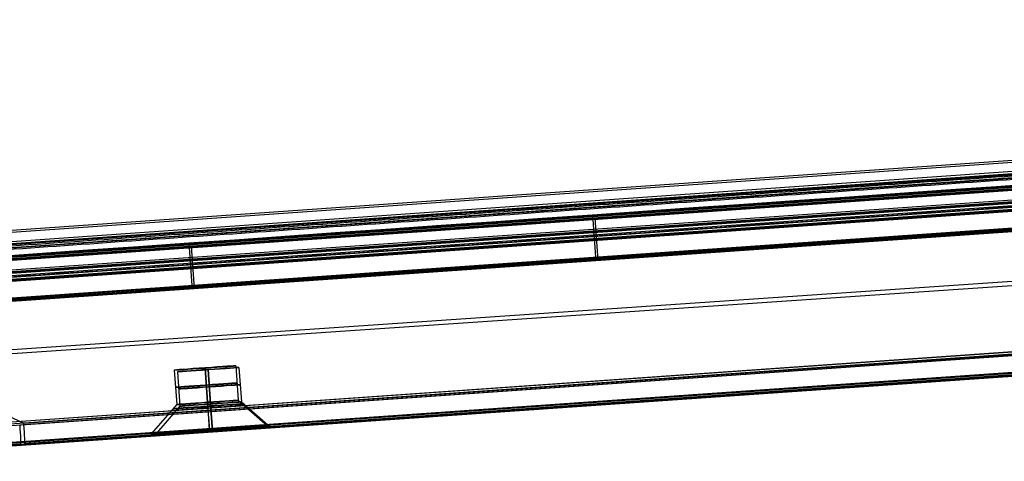
# Model space of a CAD drawing. Units: millimetres. Extents: x -32.8 to 26.5, y -9.5 to 80.1.
# Drawn here: x -19 to -11.8, y 54.4 to 57.6 of the extents above; entities that cross this region are included whole.
import ezdxf

# ---------------------------------------------------------------- set-up
doc = ezdxf.new("R2010")
doc.units = ezdxf.units.MM
doc.header["$MEASUREMENT"] = 0
doc.layers.add('Predefinito', color=7, linetype='Continuous', true_color=0x000000)

msp = doc.modelspace()

# ---------------------------------------------------------------- linework, layer by layer
at = {"layer": 'Predefinito'}
for p, q in [((-22.1301, 55.828, -27.1514), (2.8531, 57.5775, -27.8117)), ((-22.107, 55.8174, 26.3092), (2.8739, 57.561, 27.0689)), ((2.8074, 57.4909, -29.4952), (-20.7301, 55.8426, -28.8731)), ((-22.0693, 55.7365, -25.4686), (2.6896, 57.4703, -26.123)), ((2.6936, 57.4377, -26.0585), (-22.0653, 55.7039, -25.4041)), ((-22.0402, 55.7368, 24.6261), (2.7163, 57.4648, 25.3789)), ((2.7205, 57.4325, 25.3143), (-22.036, 55.7046, 24.5614)), ((2.8222, 57.4634, 28.7517), (-20.7131, 55.8207, 28.0359)), ((2.6989, 57.3709, -26.0329), (-22.0599, 55.6371, -25.3784)), ((2.7259, 57.366, 25.2882), (-22.0306, 55.638, 24.5353)), ((2.586, 57.3673, -29.9414), (-20.6753, 55.7383, -29.3266)), ((-20.6752, 55.7383, -29.326), (2.586, 57.3673, -29.9408)), ((2.5811, 57.3663, -29.7855), (-20.6554, 55.7391, -29.1713)), ((-22.1058, 55.6212, -25.2352), (2.4581, 57.3413, -25.8845)), ((2.4581, 57.3413, -25.8849), (-22.1058, 55.6212, -25.2356)), ((2.4856, 57.3374, 25.1388), (-22.0759, 55.623, 24.3918)), ((2.4532, 57.3403, -25.7288), (-21.0022, 55.6978, -25.1088)), ((-20.9719, 55.7004, 24.2698), (2.4812, 57.3374, 24.9831)), ((2.4812, 57.3374, 24.9828), (-20.9719, 55.7004, 24.2695)), ((-20.6598, 55.7135, 28.4883), (2.5992, 57.3369, 29.1956)), ((-20.6394, 55.7152, 28.3337), (2.5949, 57.3369, 29.0403)), ((2.5949, 57.3369, 29.0401), (-20.6394, 55.7152, 28.3335)), ((2.462, 57.2473, -25.9847), (-22.1019, 55.5271, -25.3354)), ((2.4621, 57.2453, -25.9848), (-22.1018, 55.5252, -25.3355)), ((2.4892, 57.2426, 25.2384), (-22.0724, 55.5283, 24.4914)), ((-22.0722, 55.5263, 24.4915), (2.4893, 57.2407, 25.2385)), ((-22.0477, 55.4623, -25.3792), (2.9901, 57.2156, -26.041)), ((3.017, 57.2106, 25.2963), (-22.0183, 55.4632, 24.535)), ((2.5919, 57.2262, -30.0911), (-20.6693, 55.5972, -29.4763)), ((-20.6688, 55.5891, -29.4765), (2.5925, 57.218, -30.0914)), ((-20.646, 55.6426, -29.0718), (2.5905, 57.2698, -29.686)), ((2.6046, 57.2411, 28.9402), (-20.6297, 55.6193, 28.2336)), ((2.4676, 57.191, -25.5795), (-20.9878, 55.5485, -24.9595)), ((-20.9878, 55.5482, -24.9595), (2.4676, 57.1907, -25.5795)), ((-20.9569, 55.5518, 24.1196), (2.4962, 57.1887, 24.8329)), ((2.6046, 57.1948, 29.345), (-20.6544, 55.5714, 28.6377)), ((2.6052, 57.187, 29.3452), (-20.6539, 55.5635, 28.6379)), ((-20.6538, 55.5632, 28.6379), (2.6052, 57.1867, 29.3452)), ((2.7359, 57.0607, -26.0346), (-22.0382, 55.3258, -25.3798)), ((-20.704, 55.4341, -28.9652), (2.8336, 57.0824, -29.5874)), ((2.7629, 57.0557, 25.288), (-22.0088, 55.3267, 24.5347)), ((-20.6872, 55.4116, 28.1255), (2.8481, 57.0543, 28.8412)), ((-2.1943, 56.7228, -27.682), (-17.5514, 55.6474, -27.276)), ((-2.1731, 56.7075, 26.9162), (-17.5287, 55.6357, 26.4492)), ((2.9075, 56.6721, -30.101), (-20.6871, 55.0608, -29.4773)), ((-20.6722, 55.035, 28.6352), (2.9201, 56.6408, 29.3525)), ((-20.7055, 54.5321, -29.4781), (3.1774, 56.2045, -30.1093)), ((-20.7055, 54.5315, -29.4781), (3.1774, 56.2039, -30.1093)), ((-20.6906, 54.5062, 28.6324), (3.19, 56.1731, 29.3587)), ((-14.8412, 56.1557, -29.1195), (-14.8196, 55.8462, -29.1208)), ((-14.825, 56.1318, 28.3051), (-14.8034, 55.8222, 28.3044)), ((3.1918, 56.0545, -29.96), (-20.6911, 54.3821, -29.3287)), ((3.2049, 56.0241, 29.2084), (-20.6757, 54.3572, 28.4822)), ((-20.6757, 54.3572, 28.4825), (3.2049, 56.0241, 29.2087)), ((0.6371, 56.0081, -25.5309), (-19.0175, 54.6318, -25.0114)), ((-19.0169, 54.6232, -25.0117), (0.6377, 55.9996, -25.5312)), ((-18.9869, 54.6349, 24.1725), (0.6658, 56.0066, 24.7701)), ((-18.9868, 54.6342, 24.1725), (0.6659, 56.0059, 24.7701)), ((-18.9863, 54.6263, 24.1727), (0.6664, 55.998, 24.7703)), ((-17.7834, 55.9497, -29.0417), (-17.7618, 55.6401, -29.043)), ((-17.767, 55.9265, 28.2156), (-17.7453, 55.6169, 28.215)), ((-19.011, 54.4821, -25.162), (0.6436, 55.8585, -25.6815)), ((-19.011, 54.4821, -25.1613), (0.6436, 55.8585, -25.6809)), ((0.6718, 55.856, 24.9198), (-18.9809, 54.4842, 24.3221)), ((-2.0166, 55.6802, -27.5153), (-17.3205, 54.6105, -27.5948)), ((-17.3045, 54.5963, 26.7676), (-1.9983, 55.6656, 26.7489)), ((-18.1497, 55.6055, -27.2602), (-22.1969, 55.3221, -27.1533)), ((-18.1269, 55.5939, 26.431), (-22.1737, 55.3115, 26.3079)), ((-20.9569, 55.5518, 24.1196), (-18.9869, 54.6349, 24.1725)), ((-17.441, 55.0538, -27.3069), (-17.4235, 54.8026, -27.3079)), ((-17.8899, 55.0224, -27.3069), (-17.8724, 54.7712, -27.3079)), ((-17.8674, 55.0105, 26.4753), (-17.8498, 54.7593, 26.4748)), ((-17.6666, 55.0371, -27.0819), (-17.649, 54.7859, -27.083)), ((-17.6655, 55.0391, -27.5319), (-17.648, 54.7878, -27.5329)), ((-17.6654, 55.0372, -27.0819), (-17.6478, 54.786, -27.0829)), ((-17.6468, 54.7879, -27.5329), (-17.6644, 55.0391, -27.5319)), ((-17.6432, 55.0266, 26.2503), (-17.6257, 54.7754, 26.2498)), ((-17.643, 55.0267, 26.2503), (-17.6254, 54.7754, 26.2498)), ((-17.6429, 55.0257, 26.7003), (-17.6254, 54.7745, 26.6998)), ((-17.6251, 54.7745, 26.6998), (-17.6426, 55.0257, 26.7003)), ((-17.4185, 55.0419, 26.4753), (-17.4009, 54.7906, 26.4748)), ((-17.8724, 54.7712, -27.3091), (-18.0579, 54.5577, -27.311)), ((-17.649, 54.7859, -27.083), (-17.636, 54.5855, -26.8838)), ((-17.6319, 54.5893, -27.7338), (-17.6468, 54.7879, -27.5329)), ((-17.6257, 54.7754, 26.2498), (-17.612, 54.5763, 26.0494)), ((-17.6257, 54.7754, 26.2498), (-17.612, 54.5763, 26.0494)), ((-17.6257, 54.7754, 26.2498), (-17.612, 54.5763, 26.0494)), ((-17.6109, 54.5746, 26.8994), (-17.6251, 54.7745, 26.6998)), ((-17.4235, 54.8026, -27.3068), (-17.21, 54.617, -27.3066)), ((-17.4009, 54.7906, 26.4745), (-17.1875, 54.6051, 26.4739)), ((-17.8498, 54.7593, 26.4751), (-18.0354, 54.5458, 26.4749)), ((-17.9446, 54.5669, -27.5981), (-19.5273, 54.4563, -27.6063)), ((-19.5058, 54.4425, 26.7702), (-17.9176, 54.5534, 26.7683))]:
    msp.add_line(p, q, dxfattribs=at)
at = {"layer": 'Predefinito', "extrusion": (-0.069692, 0.997566, 0.002065)}
for centre, radius, start, end in [((13.9085, 26.32, 56.7765), 0.3, 358.26231, 178.26231), ((13.9085, 26.32, 56.7765), 0.3, 178.26231, 358.26231), ((13.7652, 26.3594, 56.1765), 0.225, 270.0696, 90.0696), ((13.7652, 26.3594, 56.1765), 0.225, 90.0696, 270.0696), ((13.7652, 26.3594, 56.0506), 0.225, 90.0696, 270.0696), ((13.7652, 26.3594, 56.0506), 0.225, 270.0696, 90.0696), ((13.7652, 26.3594, 55.9247), 0.225, 270.0696, 90.0696), ((13.7652, 26.3594, 55.9247), 0.225, 90.0696, 270.0696), ((13.7652, 26.3594, 55.898), 0.2517, 90.0696, 270.0696), ((13.7652, 26.3594, 55.8966), 0.253, 270.0696, 90.0696), ((13.7652, 26.3594, 55.7247), 0.425, 270.0696, 90.0696), ((13.7652, 26.3594, 55.7247), 0.425, 90.0696, 270.0696)]:
    msp.add_arc(centre, radius, start, end, dxfattribs=at)
at = {"layer": 'Predefinito', "extrusion": (-0.069745, 0.997556, 0.004178)}
for centre, radius, start, end in [((13.7838, -27.5412, 56.0216), 0.225, 89.70308, 269.70308), ((13.7838, -27.5412, 56.0216), 0.225, 269.70308, 89.70308), ((13.7838, -27.5412, 55.8957), 0.225, 269.70308, 89.70308), ((13.7838, -27.5412, 55.8957), 0.225, 89.70308, 269.70308), ((13.7838, -27.5412, 55.7698), 0.225, 269.70308, 89.70308), ((13.7838, -27.5412, 55.7698), 0.225, 89.70308, 269.70308), ((13.7838, -27.5412, 55.7419), 0.2529, 89.70308, 269.70308), ((13.7838, -27.5412, 55.7405), 0.2542, 269.70308, 89.70308), ((13.7838, -27.5412, 55.5698), 0.425, 269.70308, 89.70308), ((13.7838, -27.5412, 55.5698), 0.425, 89.70308, 269.70308)]:
    msp.add_arc(centre, radius, start, end, dxfattribs=at)
at = {"layer": 'Predefinito', "extrusion": (0.99721, 0.069832, -0.026358)}
msp.add_arc((55.827, -25.5521, -14.4901), 0.15, 93.37104, 180.23948, dxfattribs=at)
at = {"layer": 'Predefinito', "extrusion": (0.997116, 0.069591, 0.030272)}
msp.add_arc((55.8235, 24.7696, -14.3983), 0.15, 266.9868, 270.26293, dxfattribs=at)
at = {"layer": 'Predefinito', "extrusion": (0.997114, 0.069597, 0.030324)}
msp.add_arc((55.8236, 24.7703, -14.3966), 0.15, 180.11835, 266.98679, dxfattribs=at)
at = {"layer": 'Predefinito'}
for points in [[(2.808, 57.4585, -29.5599), (-5.0379, 56.9091, -29.3525), (-12.8837, 56.3596, -29.1451), (-20.7296, 55.8102, -28.9377)], [(2.8226, 57.4306, 28.8161), (-5.0226, 56.883, 28.5775), (-12.8676, 56.3354, 28.3389), (-20.7127, 55.7878, 28.1003)]]:
    msp.add_rational_spline(points, [0.872131595097, 0.872132225026, 0.8721303355, 0.872132529359], degree=3, dxfattribs=at)
for points in [[(-20.7256, 55.7436, -28.9639), (-12.8798, 56.2931, -29.1713), (-5.0339, 56.8425, -29.3787), (2.8119, 57.3919, -29.5861)], [(-20.7089, 55.7211, 28.1261), (-12.8638, 56.2687, 28.3647), (-5.0187, 56.8163, 28.6033), (2.8264, 57.3638, 28.8419)], [(-18.9869, 54.6349, 24.1725), (-19.1586, 54.6223, 24.1672), (-19.3303, 54.6098, 24.1625), (-19.5021, 54.5972, 24.1584)], [(-19.011, 54.4821, -25.162), (-19.1825, 54.4701, -25.1574), (-19.3539, 54.4581, -25.1534), (-19.5254, 54.4461, -25.1499)], [(-19.4953, 54.4483, 24.308), (-19.3238, 54.4603, 24.3122), (-19.1524, 54.4723, 24.3169), (-18.9809, 54.4842, 24.3221)]]:
    msp.add_open_spline(points, degree=3, dxfattribs=at)
for points in [[(-20.7148, 55.5889, -28.9646), (-19.7341, 55.6575, -28.9905), (-17.7726, 55.7949, -29.0424), (-13.8497, 56.0696, -29.1461), (-8.946, 56.413, -29.2757), (-3.0616, 56.8251, -29.4312), (0.8613, 57.0998, -29.5349), (2.8228, 57.2371, -29.5867)], [(-20.6981, 55.5663, 28.1258), (-19.7174, 55.6348, 28.1556), (-17.7561, 55.7717, 28.2153), (-13.8336, 56.0455, 28.3346), (-8.9304, 56.3877, 28.4837), (-3.0466, 56.7984, 28.6626), (0.876, 57.0722, 28.7819), (2.8372, 57.2091, 28.8415)]]:
    msp.add_open_spline(points, degree=3, knots=[0, 0, 0, 0, 28.982577, 57.965154, 115.930309, 173.895463, 231.860616, 231.860616, 231.860616, 231.860616], dxfattribs=at)
for points, weights, knots in [([(-18.1496, 55.6055, -27.2576), (-18.1416, 55.6048, -26.9578), (-17.8425, 55.6258, -26.9657), (-17.5433, 55.6467, -26.9736), (-17.5513, 55.6474, -27.2735)], [1, 0.707106781187, 1, 0.707106851018, 0.999999860338], [0, 0, 0, 0.471239, 0.471239, 0.9424778, 0.9424778, 0.9424778]), ([(-17.5513, 55.6474, -27.2735), (-17.5593, 55.6481, -27.5734), (-17.8584, 55.6272, -27.5654), (-18.1576, 55.6062, -27.5575), (-18.1496, 55.6055, -27.2576)], [0.999999860338, 0.707106851018, 1, 0.707106781187, 1], [0, 0, 0, 0.4712388, 0.4712388, 0.9424778, 0.9424778, 0.9424778])]:
    msp.add_rational_spline(points, weights, degree=2, knots=knots, dxfattribs=at)

doc.saveas('drawing.dxf')
